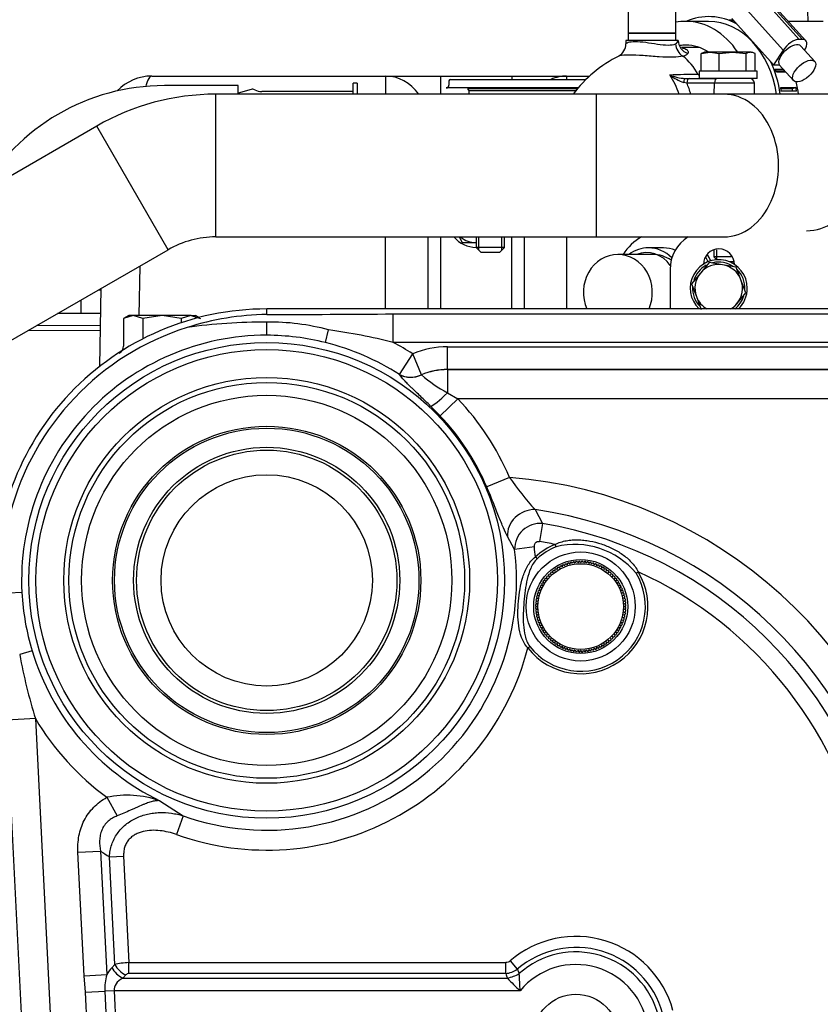
# Model space of a CAD drawing. Units: millimetres. Extents: x 0 to 289, y 0 to 202.
# Drawn here: x 197 to 223, y 154 to 185 of the extents above; entities that cross this region are included whole.
import ezdxf
from ezdxf.lldxf.tags import DXFTag

# ---------------------------------------------------------------- set-up
doc = ezdxf.new("R2010")
doc.units = ezdxf.units.MM
doc.layers.add('13810119', color=7, linetype='Continuous')
doc.layers.add('Predeterminado', color=7, linetype='Continuous')
tags = doc.linetypes.add('HIDDEN2', pattern=[4.7625, 3.175, -1.5875]).pattern_tags.tags
tags[6:7] = [DXFTag(74, 4), DXFTag(75, 0), DXFTag(340, '0'), DXFTag(46, 0.0), DXFTag(50, 0.0), DXFTag(44, 0.0), DXFTag(45, 0.0)]
tags[4:5] = [DXFTag(74, 4), DXFTag(75, 0), DXFTag(340, '0'), DXFTag(46, 0.0), DXFTag(50, 0.0), DXFTag(44, 0.0), DXFTag(45, 0.0)]

# ---------------------------------------------------------------- blocks, each defined once
blk = doc.blocks.new('SE1')
at = {"layer": '13810119', "color": 7, "linetype": 'HIDDEN2'}
for p, q in [((220.572, 186.33), (221.885, 184.873)), ((221.981, 184.873), (220.668, 186.33)), ((222.092, 184.831), (220.779, 186.289)), ((221.372, 184.53), (220.059, 185.988)), ((216.492, 185.89), (216.492, 185.065)), ((217.992, 185.065), (217.992, 185.89)), ((219.026, 185.44), (218.303, 185.44)), ((219.681, 185.484), (219.803, 185.484)), ((221.075, 184.073), (219.762, 185.53)), ((219.832, 185.452), (219.763, 185.452)), ((222.642, 185.44), (221.544, 185.44)), ((216.492, 185.065), (217.992, 185.065)), ((216.492, 185.065), (216.492, 184.84)), ((217.992, 185.065), (216.492, 185.065)), ((217.992, 184.84), (217.992, 185.065)), ((216.417, 184.84), (216.417, 184.729)), ((218.065, 184.84), (216.417, 184.84)), ((218.065, 184.84), (218.068, 184.84)), ((221.981, 184.873), (221.885, 184.873)), ((218.729, 184.615), (218.172, 184.615)), ((218.792, 184.423), (219.075, 184.465)), ((218.792, 183.865), (218.792, 184.423)), ((218.892, 184.465), (218.848, 184.449)), ((219.075, 184.465), (218.892, 184.465)), ((219.075, 184.465), (219.358, 184.423)), ((219.783, 184.465), (219.075, 184.465)), ((219.358, 184.423), (219.783, 184.465)), ((219.358, 183.865), (219.358, 184.423)), ((219.783, 184.465), (220.208, 184.423)), ((220.351, 184.465), (219.783, 184.465)), ((220.208, 183.865), (220.208, 184.423)), ((220.351, 184.465), (220.392, 184.465)), ((220.437, 184.449), (220.392, 184.465)), ((220.493, 183.865), (220.493, 184.423)), ((221.372, 184.53), (221.075, 184.073)), ((222.37, 184.174), (221.933, 184.66)), ((218.727, 183.865), (218.727, 183.64)), ((220.557, 183.865), (218.727, 183.865)), ((220.557, 183.64), (220.557, 183.865)), ((221.075, 184.073), (221.252, 184.073)), ((221.127, 183.938), (221.371, 183.938)), ((221.43, 183.874), (221.152, 183.874)), ((221.463, 183.837), (221.165, 183.837)), ((221.25, 184.073), (221.702, 183.572)), ((201.467, 183.715), (208.838, 183.715)), ((207.822, 183.144), (207.822, 183.49)), ((207.942, 183.49), (207.822, 183.49)), ((207.942, 183.49), (207.942, 183.144)), ((208.838, 183.715), (208.838, 183.144)), ((208.838, 183.715), (210.567, 183.715)), ((210.567, 183.715), (210.567, 183.144)), ((210.567, 183.715), (212.817, 183.715)), ((210.838, 183.565), (210.838, 183.43)), ((210.883, 183.61), (214.657, 183.61)), ((210.883, 183.61), (210.883, 183.61)), ((212.817, 183.715), (212.817, 183.61)), ((212.817, 183.715), (214.547, 183.715)), ((214.547, 183.715), (214.547, 183.61)), ((214.547, 183.715), (215.251, 183.715)), ((214.657, 183.61), (214.693, 183.61)), ((214.693, 183.61), (215.122, 183.61)), ((218.34, 183.494), (218.243, 183.515)), ((218.288, 183.64), (218.419, 183.64)), ((219.21, 183.494), (218.34, 183.494)), ((218.419, 183.64), (219.289, 183.64)), ((218.698, 183.766), (218.727, 183.766)), ((220.557, 183.64), (218.727, 183.64)), ((219.205, 183.144), (219.21, 183.494)), ((220.468, 183.494), (219.21, 183.494)), ((220.477, 183.144), (220.468, 183.494)), ((204.192, 183.415), (201.867, 183.415)), ((204.192, 183.144), (204.192, 183.415)), ((204.6, 183.297), (204.192, 183.178)), ((207.822, 183.228), (204.933, 183.228)), ((210.748, 183.34), (210.749, 183.34)), ((214.711, 183.34), (210.749, 183.34)), ((211.422, 183.31), (211.467, 183.265)), ((214.894, 183.31), (211.422, 183.31)), ((211.467, 183.265), (211.467, 183.144)), ((211.467, 183.265), (214.855, 183.265)), ((211.948, 183.34), (211.948, 183.31)), ((214.193, 183.31), (214.193, 183.34)), ((214.793, 183.34), (214.711, 183.34)), ((214.906, 183.34), (214.793, 183.34)), ((221.297, 183.352), (221.779, 183.352)), ((221.668, 183.316), (221.304, 183.316)), ((221.8, 183.242), (221.317, 183.242)), ((221.779, 183.352), (221.668, 183.316)), ((215.483, 183.144), (203.483, 183.144)), ((203.483, 178.644), (203.483, 183.144)), ((219.505, 183.144), (215.483, 183.144)), ((215.483, 183.144), (215.483, 178.644)), ((231.557, 183.144), (219.505, 183.144)), ((199.733, 182.139), (187.578, 175.121)), ((201.983, 178.242), (199.733, 182.139)), ((203.483, 178.644), (215.483, 178.644)), ((208.838, 176.375), (208.838, 178.644)), ((210.168, 178.644), (210.168, 176.375)), ((210.567, 178.644), (210.567, 176.375)), ((211.156, 178.644), (211.259, 178.465)), ((211.692, 178.644), (211.692, 178.315)), ((211.784, 178.223), (211.784, 178.644)), ((212.5, 178.223), (212.5, 178.644)), ((212.592, 178.315), (212.592, 178.644)), ((212.817, 176.375), (212.817, 178.644)), ((213.217, 176.375), (213.217, 178.644)), ((214.547, 178.644), (214.547, 176.375)), ((215.483, 178.644), (219.505, 178.644)), ((216.881, 178.628), (216.881, 178.644)), ((189.828, 171.224), (201.983, 178.242)), ((211.259, 178.465), (211.692, 178.465)), ((211.692, 178.315), (211.842, 178.165)), ((212.592, 178.315), (211.692, 178.315)), ((212.442, 178.165), (212.592, 178.315)), ((217.606, 178.299), (217.13, 178.299)), ((219.192, 178.238), (219.192, 178.015)), ((219.284, 177.923), (219.284, 178.238)), ((211.842, 178.165), (212.442, 178.165)), ((217.267, 178.09), (216.164, 178.09)), ((219.192, 178.015), (219.284, 177.924)), ((219.772, 178.015), (219.192, 178.015)), ((201.088, 177.725), (201.061, 176.17)), ((217.809, 177.621), (217.815, 176.375)), ((219.039, 177.836), (218.764, 177.501)), ((219.466, 177.766), (219.039, 177.836)), ((219.894, 177.695), (219.466, 177.766)), ((219.668, 177.865), (219.827, 177.865)), ((220.046, 177.29), (219.894, 177.695)), ((218.764, 177.501), (218.49, 177.166)), ((220.199, 176.885), (220.046, 177.29)), ((199.79, 176.976), (199.875, 176.976)), ((199.825, 176.976), (199.825, 176.996)), ((199.833, 174.568), (199.876, 177.025)), ((218.49, 177.166), (218.643, 176.761)), ((199.242, 176.226), (199.242, 176.66)), ((218.643, 176.761), (218.795, 176.356)), ((219.924, 176.55), (220.199, 176.885)), ((205.092, 176.199), (205.092, 176.375)), ((232.542, 176.375), (205.092, 176.375)), ((219.78, 176.374), (219.924, 176.55)), ((199.242, 176.226), (198.491, 176.226)), ((199.862, 176.226), (199.242, 176.226)), ((200.742, 176.17), (200.58, 176.077)), ((200.883, 176.17), (200.58, 176.077)), ((200.58, 176.077), (200.58, 175.198)), ((200.883, 176.17), (200.742, 176.17)), ((201.186, 176.077), (200.883, 176.17)), ((201.792, 176.17), (200.883, 176.17)), ((201.792, 176.17), (201.186, 176.077)), ((201.186, 176.077), (201.186, 175.431)), ((202.399, 176.077), (201.792, 176.17)), ((202.702, 176.17), (201.792, 176.17)), ((202.702, 176.17), (202.399, 176.077)), ((202.399, 176.077), (202.399, 175.94)), ((202.714, 176.17), (202.702, 176.17)), ((202.714, 176.17), (202.842, 176.17)), ((202.714, 176.17), (203.005, 176.077)), ((202.957, 176.104), (202.842, 176.17)), ((209.083, 175.318), (209.083, 176.217)), ((209.083, 176.217), (232.542, 176.217)), ((199.855, 175.843), (197.839, 175.849)), ((205.092, 175.544), (205.092, 175.96)), ((206.944, 175.313), (207.043, 175.712)), ((197.581, 175.7), (199.852, 175.693)), ((232.542, 175.318), (209.083, 175.318)), ((210.792, 174.465), (210.792, 175.178)), ((210.792, 175.178), (232.542, 175.178)), ((209.274, 174.308), (209.694, 174.959)), ((209.968, 174.3), (209.694, 174.959)), ((209.277, 174.304), (209.274, 174.308)), ((209.968, 174.3), (209.971, 174.296)), ((232.542, 174.465), (210.792, 174.465)), ((210.792, 174.46), (210.792, 174.465)), ((210.792, 174.46), (210.792, 173.729)), ((210.792, 174.46), (232.542, 174.46)), ((211.118, 173.542), (210.556, 173.008)), ((210.792, 173.729), (211.118, 173.542)), ((232.542, 173.542), (211.118, 173.542)), ((210.556, 173.008), (210.261, 173.309)), ((212.745, 171.063), (212.031, 170.76)), ((213.554, 170.048), (213.788, 169.612)), ((213.788, 169.612), (213.691, 169.042)), ((212.908, 168.792), (212.687, 169.203)), ((214.214, 168.875), (214.184, 168.948)), ((213.531, 168.87), (212.908, 168.792)), ((213.565, 168.555), (213.618, 168.496)), ((214.405, 168.239), (214.362, 168.269)), ((214.409, 168.291), (214.405, 168.239)), ((214.484, 168.274), (214.444, 168.306)), ((214.492, 168.325), (214.484, 168.274)), ((214.566, 168.303), (214.528, 168.338)), ((214.577, 168.353), (214.566, 168.303)), ((214.649, 168.327), (214.613, 168.364)), ((214.663, 168.377), (214.649, 168.327)), ((214.734, 168.346), (214.7, 168.385)), ((214.751, 168.395), (214.734, 168.346)), ((214.82, 168.36), (214.788, 168.401)), ((214.84, 168.407), (214.82, 168.36)), ((214.906, 168.368), (214.877, 168.411)), ((214.929, 168.414), (214.906, 168.368)), ((214.992, 168.37), (214.967, 168.415)), ((215.018, 168.415), (214.992, 168.37)), ((215.079, 168.368), (215.056, 168.414)), ((215.108, 168.411), (215.079, 168.368)), ((215.165, 168.36), (215.145, 168.407)), ((215.197, 168.401), (215.165, 168.36)), ((215.251, 168.346), (215.234, 168.395)), ((215.285, 168.385), (215.251, 168.346)), ((215.336, 168.327), (215.322, 168.377)), ((215.372, 168.364), (215.336, 168.327)), ((215.419, 168.303), (215.408, 168.353)), ((215.457, 168.338), (215.419, 168.303)), ((215.5, 168.274), (215.493, 168.325)), ((215.541, 168.306), (215.5, 168.274)), ((215.58, 168.239), (215.576, 168.291)), ((215.622, 168.269), (215.58, 168.239)), ((213.986, 167.935), (213.936, 167.947)), ((213.972, 167.985), (213.986, 167.935)), ((214.048, 167.996), (213.998, 168.011)), ((214.036, 168.047), (214.048, 167.996)), ((214.113, 168.054), (214.064, 168.072)), ((214.104, 168.105), (214.113, 168.054)), ((214.181, 168.107), (214.134, 168.128)), ((214.176, 168.158), (214.181, 168.107)), ((214.253, 168.156), (214.207, 168.18)), ((214.251, 168.207), (214.253, 168.156)), ((214.328, 168.2), (214.283, 168.227)), ((214.329, 168.251), (214.328, 168.2)), ((215.657, 168.2), (215.656, 168.251)), ((215.701, 168.227), (215.657, 168.2)), ((215.732, 168.156), (215.734, 168.207)), ((215.778, 168.18), (215.732, 168.156)), ((215.804, 168.107), (215.809, 168.158)), ((215.851, 168.128), (215.804, 168.107)), ((215.872, 168.054), (215.881, 168.105)), ((215.921, 168.072), (215.872, 168.054)), ((215.937, 167.996), (215.949, 168.047)), ((215.987, 168.011), (215.937, 167.996)), ((215.998, 167.935), (216.013, 167.985)), ((216.049, 167.947), (215.998, 167.935)), ((216.736, 168.046), (216.804, 168.087)), ((213.783, 167.655), (213.731, 167.654)), ((213.756, 167.699), (213.783, 167.655)), ((213.827, 167.73), (213.776, 167.732)), ((213.803, 167.776), (213.827, 167.73)), ((213.876, 167.802), (213.825, 167.807)), ((213.855, 167.849), (213.876, 167.802)), ((213.929, 167.87), (213.878, 167.879)), ((213.911, 167.919), (213.929, 167.87)), ((216.056, 167.87), (216.074, 167.919)), ((216.107, 167.879), (216.056, 167.87)), ((216.109, 167.802), (216.13, 167.849)), ((216.16, 167.807), (216.109, 167.802)), ((216.158, 167.73), (216.182, 167.776)), ((216.209, 167.732), (216.158, 167.73)), ((216.202, 167.655), (216.229, 167.699)), ((216.253, 167.654), (216.202, 167.655)), ((197.373, 167.43), (196.958, 167.409)), ((213.656, 167.334), (213.606, 167.32)), ((213.619, 167.37), (213.656, 167.334)), ((213.68, 167.417), (213.629, 167.406)), ((213.645, 167.455), (213.68, 167.417)), ((213.709, 167.498), (213.658, 167.491)), ((213.677, 167.539), (213.709, 167.498)), ((213.744, 167.578), (213.692, 167.574)), ((213.714, 167.62), (213.744, 167.578)), ((216.241, 167.578), (216.271, 167.62)), ((216.293, 167.574), (216.241, 167.578)), ((216.276, 167.498), (216.308, 167.539)), ((216.327, 167.491), (216.276, 167.498)), ((216.305, 167.417), (216.34, 167.455)), ((216.355, 167.406), (216.305, 167.417)), ((216.329, 167.334), (216.366, 167.37)), ((216.379, 167.32), (216.329, 167.334)), ((213.568, 167.016), (213.612, 166.99)), ((213.615, 167.077), (213.569, 167.054)), ((213.572, 167.106), (213.615, 167.077)), ((213.623, 167.163), (213.576, 167.143)), ((213.582, 167.195), (213.623, 167.163)), ((213.637, 167.249), (213.588, 167.232)), ((213.598, 167.283), (213.637, 167.249)), ((216.348, 167.249), (216.387, 167.283)), ((216.397, 167.232), (216.348, 167.249)), ((216.362, 167.163), (216.403, 167.195)), ((216.409, 167.143), (216.362, 167.163)), ((216.37, 167.077), (216.413, 167.106)), ((216.416, 167.054), (216.37, 167.077)), ((216.372, 166.99), (216.417, 167.016)), ((213.612, 166.99), (213.568, 166.965)), ((213.569, 166.927), (213.615, 166.904)), ((213.615, 166.904), (213.572, 166.875)), ((213.576, 166.838), (213.623, 166.818)), ((213.623, 166.818), (213.582, 166.786)), ((213.588, 166.749), (213.637, 166.732)), ((213.637, 166.732), (213.598, 166.698)), ((216.348, 166.732), (216.397, 166.749)), ((216.387, 166.698), (216.348, 166.732)), ((216.362, 166.818), (216.409, 166.838)), ((216.403, 166.786), (216.362, 166.818)), ((216.37, 166.904), (216.416, 166.927)), ((216.413, 166.875), (216.37, 166.904)), ((216.417, 166.965), (216.372, 166.99)), ((213.606, 166.661), (213.656, 166.647)), ((213.656, 166.647), (213.619, 166.611)), ((213.629, 166.575), (213.68, 166.564)), ((213.68, 166.564), (213.645, 166.526)), ((213.658, 166.49), (213.709, 166.482)), ((213.709, 166.482), (213.677, 166.442)), ((213.692, 166.407), (213.744, 166.403)), ((213.744, 166.403), (213.714, 166.36)), ((216.241, 166.403), (216.293, 166.407)), ((216.271, 166.36), (216.241, 166.403)), ((216.276, 166.482), (216.327, 166.49)), ((216.308, 166.442), (216.276, 166.482)), ((216.305, 166.564), (216.355, 166.575)), ((216.34, 166.526), (216.305, 166.564)), ((216.329, 166.647), (216.379, 166.661)), ((216.366, 166.611), (216.329, 166.647)), ((213.731, 166.327), (213.783, 166.326)), ((213.783, 166.326), (213.756, 166.281)), ((213.776, 166.249), (213.827, 166.251)), ((213.827, 166.251), (213.803, 166.205)), ((213.825, 166.174), (213.876, 166.179)), ((213.876, 166.179), (213.855, 166.132)), ((213.878, 166.102), (213.929, 166.111)), ((213.929, 166.111), (213.911, 166.062)), ((216.074, 166.062), (216.056, 166.111)), ((216.056, 166.111), (216.107, 166.102)), ((216.13, 166.132), (216.109, 166.179)), ((216.109, 166.179), (216.16, 166.174)), ((216.182, 166.205), (216.158, 166.251)), ((216.158, 166.251), (216.209, 166.249)), ((216.202, 166.326), (216.253, 166.327)), ((216.229, 166.281), (216.202, 166.326)), ((213.936, 166.034), (213.986, 166.046)), ((213.986, 166.046), (213.972, 165.996)), ((213.998, 165.97), (214.048, 165.984)), ((214.048, 165.984), (214.036, 165.934)), ((214.064, 165.909), (214.113, 165.927)), ((214.113, 165.927), (214.104, 165.876)), ((214.134, 165.853), (214.181, 165.874)), ((214.181, 165.874), (214.176, 165.823)), ((214.207, 165.801), (214.253, 165.825)), ((214.253, 165.825), (214.251, 165.774)), ((214.283, 165.754), (214.328, 165.781)), ((214.328, 165.781), (214.329, 165.729)), ((215.656, 165.729), (215.657, 165.781)), ((215.657, 165.781), (215.701, 165.754)), ((215.734, 165.774), (215.732, 165.825)), ((215.732, 165.825), (215.778, 165.801)), ((215.809, 165.823), (215.804, 165.874)), ((215.804, 165.874), (215.851, 165.853)), ((215.881, 165.876), (215.872, 165.927)), ((215.872, 165.927), (215.921, 165.909)), ((215.949, 165.934), (215.937, 165.984)), ((215.937, 165.984), (215.987, 165.97)), ((216.013, 165.996), (215.998, 166.046)), ((215.998, 166.046), (216.049, 166.034)), ((197.697, 165.592), (197.303, 165.474)), ((213.325, 165.684), (213.388, 165.733)), ((214.362, 165.712), (214.405, 165.742)), ((214.405, 165.742), (214.409, 165.69)), ((214.444, 165.675), (214.484, 165.707)), ((214.484, 165.707), (214.492, 165.656)), ((214.528, 165.643), (214.566, 165.678)), ((214.566, 165.678), (214.577, 165.627)), ((214.613, 165.617), (214.649, 165.654)), ((214.649, 165.654), (214.663, 165.604)), ((214.7, 165.596), (214.734, 165.635)), ((214.734, 165.635), (214.751, 165.586)), ((214.788, 165.58), (214.82, 165.621)), ((214.82, 165.621), (214.84, 165.574)), ((214.877, 165.57), (214.906, 165.613)), ((214.906, 165.613), (214.929, 165.567)), ((214.967, 165.566), (214.992, 165.61)), ((214.992, 165.61), (215.018, 165.566)), ((215.056, 165.567), (215.079, 165.613)), ((215.079, 165.613), (215.108, 165.57)), ((215.145, 165.574), (215.165, 165.621)), ((215.165, 165.621), (215.197, 165.58)), ((215.234, 165.586), (215.251, 165.635)), ((215.251, 165.635), (215.285, 165.596)), ((215.322, 165.604), (215.336, 165.654)), ((215.336, 165.654), (215.372, 165.617)), ((215.408, 165.627), (215.419, 165.678)), ((215.419, 165.678), (215.457, 165.643)), ((215.493, 165.656), (215.5, 165.707)), ((215.5, 165.707), (215.541, 165.675)), ((215.576, 165.69), (215.58, 165.742)), ((215.58, 165.742), (215.622, 165.712)), ((197.798, 163.456), (196.9, 163.411)), ((198.203, 137.322), (196.9, 163.411)), ((197.798, 163.456), (199.101, 137.366)), ((200.049, 160.976), (200.38, 160.391)), ((201.723, 160.867), (202.456, 160.393)), ((202.456, 160.393), (202.246, 159.802)), ((199.14, 159.244), (199.855, 159.279)), ((199.855, 159.279), (200.049, 155.385)), ((199.334, 155.349), (199.14, 159.244)), ((200.131, 159.102), (200.581, 159.124)), ((200.301, 155.703), (200.131, 159.102)), ((200.581, 159.124), (200.749, 155.764)), ((200.207, 155.604), (200.301, 155.703)), ((200.749, 155.419), (200.749, 155.764)), ((200.749, 155.764), (212.628, 155.764)), ((212.628, 155.419), (212.628, 155.764)), ((212.766, 155.816), (212.992, 155.555)), ((199.334, 155.349), (200.049, 155.385)), ((199.381, 154.834), (199.334, 155.349)), ((200.645, 155.375), (200.551, 155.277)), ((200.551, 155.277), (212.681, 155.277)), ((212.628, 155.419), (200.749, 155.419)), ((199.381, 154.834), (199.988, 154.864)), ((199.528, 151.907), (199.381, 154.834)), ((200.28, 154.879), (199.988, 154.864)), ((199.988, 154.864), (200.134, 151.937)), ((200.28, 154.879), (200.426, 151.952)), ((213.083, 154.879), (200.28, 154.879))]:
    blk.add_line(p, q, dxfattribs=at)
for centre, radius in [((205.092, 167.815), 7.499), ((205.092, 167.815), 7.277), ((205.092, 167.815), 6.398), ((205.092, 167.815), 6.241), ((205.092, 167.815), 5.837), ((205.092, 167.815), 4.859), ((205.092, 167.815), 4.799), ((205.092, 167.815), 4.196), ((205.092, 167.815), 4.106), ((205.092, 167.815), 3.33), ((214.992, 166.99), 1.72), ((214.992, 166.99), 1.482), ((214.992, 166.99), 1.35), ((214.842, 153.415), 1.35)]:
    blk.add_circle(centre, radius, dxfattribs=at)
for centre, radius, start, end in [((216.004, 184.714), 0.409, 297.2883, 2.0299), ((217.923, 184.865), 0.144, 293.7232, 350.2928), ((218.173, 184.601), 0.261, 278.6386, 319.3442), ((218.944, 184.17), 0.296, 108.6832, 121.0426), ((220.361, 184.17), 0.296, 91.9856, 121.0426), ((220.341, 184.173), 0.293, 58.8027, 88.1691), ((217.999, 180.706), 4.062, 116.3407, 143.107), ((201.467, 182.215), 1.5, 90, 136.4105), ((210.883, 183.565), 0.045, 90, 180), ((218.805, 153.82), 29.946, 90.2052, 91.926), ((218.659, 184.842), 1.39, 231.7723, 252.5996), ((218.389, 185.245), 1.608, 248.462, 266.3987), ((215.942, 182.466), 2.257, 17.5254, 34.6669), ((215.654, 182.34), 2.923, 15.9861, 23.2659), ((220.318, 183.49), 0.15, 1.5, 90), ((201.867, 176.744), 6.671, 89.9971, 150.5153), ((204.642, 183.153), 0.15, 61.045, 106.2602), ((204.933, 183.678), 0.45, 241.045, 270), ((210.748, 183.43), 0.09, 270, 0), ((203.483, 175.644), 7.5, 90, 120), ((222.108, 180.341), 1.5, 270.2718, 305.2718), ((203.483, 175.644), 3, 90, 120), ((211.692, 179.215), 0.9, 219.431, 270), ((211.692, 179.215), 0.75, 229.6566, 270), ((219.009, 177.627), 1.2, 121.8368, 180.2718), ((219.348, 177.776), 0.488, 359.7323, 179.7323), ((219.344, 177.026), 0.9, 0, 226.3305), ((219.344, 177.026), 0.825, 118.7156, 162.764), ((219.344, 177.026), 0.75, 80.6477, 140.6477), ((219.344, 177.026), 0.825, 54.7776, 103.5944), ((219.344, 177.026), 0.75, 20.6477, 80.6477), ((219.344, 177.026), 0.825, 357.2368, 46.4363), ((219.344, 177.026), 0.75, 140.6477, 200.6477), ((219.344, 177.026), 0.75, 320.6477, 20.6477), ((219.344, 177.026), 0.825, 176.2677, 224.5757), ((219.344, 177.026), 0.9, 313.6695, 0), ((219.344, 177.026), 0.75, 200.6477, 240.2272), ((219.344, 177.026), 0.825, 307.8993, 343.343), ((205.092, 167.815), 8.559, 90, 182.8588), ((219.344, 177.026), 0.75, 299.7728, 320.6477), ((205.239, 167.449), 8.752, 90.9565, 107.6763), ((205.246, 591.313), 415.113, 269.97881, 270.52961), ((205.092, 167.815), 8.358, 107.485, 165.3738), ((205.068, 157.954), 18.006, 89.9222, 97.9385), ((205.164, 168.722), 7.239, 74.9559, 90.567), ((204.667, 157.925), 17.945, 75.7533, 82.3909), ((205.092, 167.815), 7.729, 90, 182.8588), ((205.067, 167.826), 7.718, 75.9213, 89.8096), ((200.323, 175.212), 0.258, 297.7122, 356.9918), ((205.092, 167.815), 7.722, 57.2118, 76.1254), ((205.092, 167.815), 8.498, 57.2118, 61.9921), ((210.792, 172.315), 2.863, 90, 112.5531), ((210.792, 172.315), 2.149, 90, 112.5531), ((210.792, 172.315), 2.144, 90, 112.5299), ((212.892, 177.647), 4.445, 228.9218, 241.8187), ((205.092, 167.815), 8.313, 22.9957, 43.5426), ((205.092, 167.815), 7.537, 22.9957, 43.5426), ((220.84, 176.688), 9.858, 214.7941, 222.3405), ((211.59, 156.633), 14.476, 10.1487, 85.4245), ((211.59, 156.633), 13.558, 10.1487, 81.6724), ((213.723, 168.799), 0.815, 85.4639, 180.4524), ((211.59, 156.633), 13.163, 10.1487, 80.388), ((214.992, 166.99), 2.118, 112.437, 132.3849), ((211.59, 156.633), 12.585, 78.1047, 80.388), ((214.81, 166.434), 2.513, 39.9246, 103.7022), ((205.092, 167.815), 7.877, 250.4461, 7.1252), ((205.092, 167.815), 8.504, 4.989, 7.1252), ((214.992, 166.99), 2.039, 112.437, 132.3849), ((214.992, 166.99), 1.425, 116.2392, 117.7608), ((214.992, 166.99), 1.425, 112.6392, 114.1608), ((214.992, 166.99), 1.425, 109.0392, 110.5608), ((214.992, 166.99), 1.425, 105.4392, 106.9608), ((214.992, 166.99), 1.425, 101.8392, 103.3608), ((214.992, 166.99), 1.425, 98.2392, 99.7608), ((214.992, 166.99), 1.425, 94.6392, 96.1608), ((214.992, 166.99), 1.425, 91.0392, 92.5608), ((214.992, 166.99), 1.425, 87.4392, 88.9608), ((214.992, 166.99), 1.425, 83.8392, 85.3608), ((214.992, 166.99), 1.425, 80.2392, 81.7608), ((214.992, 166.99), 1.425, 76.6392, 78.1608), ((214.992, 166.99), 1.425, 73.0392, 74.5608), ((214.992, 166.99), 1.425, 69.4392, 70.9608), ((214.992, 166.99), 1.425, 65.8392, 67.3608), ((214.992, 166.99), 1.425, 62.2392, 63.7608), ((214.992, 166.99), 2.118, 218.0878, 31.1899), ((214.992, 166.99), 2.039, 218.0878, 31.1899), ((214.992, 166.99), 1.425, 137.8392, 139.3608), ((214.992, 166.99), 1.425, 134.2392, 135.7608), ((214.992, 166.99), 1.425, 130.6392, 132.1608), ((214.992, 166.99), 1.425, 127.0392, 128.5608), ((214.992, 166.99), 1.425, 123.4392, 124.9608), ((214.992, 166.99), 1.425, 119.8392, 121.3608), ((214.992, 166.99), 1.425, 58.6392, 60.1608), ((214.992, 166.99), 1.425, 55.0392, 56.5608), ((214.992, 166.99), 1.425, 51.4392, 52.9608), ((214.992, 166.99), 1.425, 47.8392, 49.3608), ((214.992, 166.99), 1.425, 44.2392, 45.7608), ((214.992, 166.99), 1.425, 40.6392, 42.1608), ((211.59, 156.633), 12.585, 10.1487, 65.5221), ((214.992, 166.99), 1.425, 152.2392, 153.7608), ((214.992, 166.99), 1.425, 148.6392, 150.1608), ((214.992, 166.99), 1.425, 145.0392, 146.5608), ((214.992, 166.99), 1.425, 141.4392, 142.9608), ((214.992, 166.99), 1.425, 37.0392, 38.5608), ((214.992, 166.99), 1.425, 33.4392, 34.9608), ((214.992, 166.99), 1.425, 29.8392, 31.3608), ((214.992, 166.99), 1.425, 26.2392, 27.7608), ((205.046, 167.834), 7.683, 183.0178, 196.969), ((214.992, 166.99), 1.425, 163.0392, 164.5608), ((214.992, 166.99), 1.425, 159.4392, 160.9608), ((214.992, 166.99), 1.425, 155.8392, 157.3608), ((214.992, 166.99), 1.425, 22.6392, 24.1608), ((214.992, 166.99), 1.425, 19.0392, 20.5608), ((214.992, 166.99), 1.425, 15.4392, 16.9608), ((214.992, 166.99), 1.425, 177.4392, 178.9608), ((214.992, 166.99), 1.425, 173.8392, 175.3608), ((214.992, 166.99), 1.425, 170.2392, 171.7608), ((214.992, 166.99), 1.425, 166.6392, 168.1608), ((214.992, 166.99), 1.425, 11.8392, 13.3608), ((214.992, 166.99), 1.425, 8.2392, 9.7608), ((214.992, 166.99), 1.425, 4.6392, 6.1608), ((214.992, 166.99), 1.425, 1.0392, 2.5608), ((214.992, 166.99), 1.425, 181.0392, 182.5608), ((214.992, 166.99), 1.425, 184.6392, 186.1608), ((214.992, 166.99), 1.425, 188.2392, 189.7608), ((214.992, 166.99), 1.425, 350.2392, 351.7608), ((214.992, 166.99), 1.425, 353.8392, 355.3608), ((214.992, 166.99), 1.425, 357.4392, 358.9608), ((214.992, 166.99), 1.425, 191.8392, 193.3608), ((214.992, 166.99), 1.425, 195.4392, 196.9608), ((214.992, 166.99), 1.425, 199.0392, 200.5608), ((214.992, 166.99), 1.425, 202.6392, 204.1608), ((214.992, 166.99), 1.425, 335.8392, 337.3608), ((214.992, 166.99), 1.425, 339.4392, 340.9608), ((214.992, 166.99), 1.425, 343.0392, 344.5608), ((214.992, 166.99), 1.425, 346.6392, 348.1608), ((214.992, 166.99), 1.425, 206.2392, 207.7608), ((214.992, 166.99), 1.425, 209.8392, 211.3608), ((214.992, 166.99), 1.425, 213.4392, 214.9608), ((214.992, 166.99), 1.425, 217.0392, 218.5608), ((214.992, 166.99), 1.425, 321.4392, 322.9608), ((214.992, 166.99), 1.425, 325.0392, 326.5608), ((214.992, 166.99), 1.425, 328.6392, 330.1608), ((214.992, 166.99), 1.425, 332.2392, 333.7608), ((214.992, 166.99), 1.425, 220.6392, 222.1608), ((214.992, 166.99), 1.425, 224.2392, 225.7608), ((214.992, 166.99), 1.425, 227.8392, 229.3608), ((214.992, 166.99), 1.425, 231.4392, 232.9608), ((214.992, 166.99), 1.425, 235.0392, 236.5608), ((214.992, 166.99), 1.425, 238.6392, 240.1608), ((214.992, 166.99), 1.425, 299.8392, 301.3608), ((214.992, 166.99), 1.425, 303.4392, 304.9608), ((214.992, 166.99), 1.425, 307.0392, 308.5608), ((214.992, 166.99), 1.425, 310.6392, 312.1608), ((214.992, 166.99), 1.425, 314.2392, 315.7608), ((214.992, 166.99), 1.425, 317.8392, 319.3608), ((214.949, 168.734), 17.945, 190.4679, 197.1057), ((205.092, 167.815), 7.722, 196.7334, 244.1299), ((205.092, 167.815), 8.504, 250.4461, 345.4837), ((214.992, 166.99), 1.425, 242.2392, 243.7608), ((214.992, 166.99), 1.425, 245.8392, 247.3608), ((214.992, 166.99), 1.425, 249.4392, 250.9608), ((214.992, 166.99), 1.425, 253.0392, 254.5608), ((214.992, 166.99), 1.425, 256.6392, 258.1608), ((214.992, 166.99), 1.425, 260.2392, 261.7608), ((214.992, 166.99), 1.425, 263.8392, 265.3608), ((214.992, 166.99), 1.425, 267.4392, 268.9608), ((214.992, 166.99), 1.425, 271.0392, 272.5608), ((214.992, 166.99), 1.425, 274.6392, 276.1608), ((214.992, 166.99), 1.425, 278.2392, 279.7608), ((214.992, 166.99), 1.425, 281.8392, 283.3608), ((214.992, 166.99), 1.425, 285.4392, 286.9608), ((214.992, 166.99), 1.425, 289.0392, 290.5608), ((214.992, 166.99), 1.425, 292.6392, 294.1608), ((214.992, 166.99), 1.425, 296.2392, 297.7608), ((205.092, 167.815), 8.498, 210.8667, 233.5982), ((200.686, 157.842), 3.198, 71.0805, 101.4846), ((214.842, 153.415), 3.174, 15.4093, 130.8587), ((214.842, 153.415), 2.829, 15.4093, 130.8587), ((214.842, 153.415), 2.686, 14.5341, 131.7875), ((212.538, 156.218), 0.804, 276.4325, 304.4262), ((224.61, 160.622), 12.675, 203.5644, 204.2394), ((214.842, 153.415), 2.289, 6.5799, 140.2441), ((201.649, 154.932), 1.663, 164.2218, 182.3419), ((230.106, 161.928), 18.651, 200.4252, 200.8929), ((216.76, 158.994), 5.519, 222.3505, 228.2225), ((201.891, 154.513), 11.198, 1.873, 4.6377)]:
    blk.add_arc(centre, radius, start, end, dxfattribs=at)
for centre, major_axis, ratio, start_param, end_param in [((222.16, 185.868), (0, -0.45), 0.034899, 3.141593, 5.965625), ((219.026, 182.59), (0, -3), 0.766044, 2.741705, 3.459153), ((218.303, 182.59), (0, 2.85), 0.766044, 0, 0.142723), ((218.303, 182.59), (0, -2.85), 0.766044, 2.288816, 3.141593), ((219.026, 182.59), (0, 2.85), 0.766044, 4.907794, 6.283185), ((219.074, 182.59), (0, 3), 0.766044, -0.304561, -0.267028), ((218.384, 184.733), (-0.132, 0.43), 0.887571, 1.305555, 2.368102), ((218.514, 184.84), (-0.436, 0.112), 0.96322, 0.260465, 1.48764), ((221.598, 184.359), (-0.334, -0.301), 0.48969, 3.141593, 6.195382), ((221.662, 184.53), (0.334, 0.301), 0.48969, 0.497883, 2.068679), ((221.758, 184.53), (-0.334, -0.301), 0.48969, 2.068679, 3.639475), ((218.303, 182.59), (0, 2.1), 0.766044, 0, 0.110488), ((218.303, 182.59), (0, -2.1), 0.766044, 2.674447, 3.141593), ((217.435, 182.59), (0, 2.025), 0.766044, 5.33191, 5.758781), ((219.026, 182.59), (0, 3), 0.766044, 4.897907, 5.273725), ((219.074, 182.59), (0, 3), 0.766044, -1.142319, -1.104786), ((201.467, 182.215), (0, 1.5), 0.2, 0, 0.655968), ((208.838, 182.215), (0, 1.5), 0.88712, 5.379745, 6.283185), ((214.547, 182.215), (0, 1.5), 0.88712, 0, 0.377608), ((218.288, 183.49), (0, 0.15), 0.301806, 0, 1.40637), ((218.419, 183.49), (0, 0.15), 0.524096, 0, 1.544616), ((218.885, 183.94), (0, 0.3), 0.766044, 2.190317, 2.385048), ((219.289, 183.49), (0, 0.15), 0.524096, 0, 1.544616), ((219.605, 182.59), (0, 3), 0.766044, 4.897907, 5.03142), ((219.074, 182.59), (0, 3), 0.766044, -1.351759, -1.314225), ((219.556, 182.59), (0, 2.85), 0.766044, -1.340027, -1.313237), ((219.556, 182.59), (0, 3), 0.766044, -1.351759, -1.314225), ((219.505, 180.894), (0, -2.25), 0.766044, 0, 3.141593), ((217.606, 177.099), (0, 1.725), 0.906307, 0.461446, 0.95866), ((217.606, 177.099), (0, 1.725), 0.906307, -0.488455, -0.461446), ((217.13, 177.099), (0, -1.2), 0.906307, 3.141593, 3.740393), ((217.067, 177.099), (0, -1.05), 0.906307, 2.236789, 3.477795), ((217.13, 177.099), (0, 1.2), 0.906307, 5.542948, 6.283185), ((217.606, 177.099), (0, 1.2), 0.906307, 5.94141, 6.283185), ((216.164, 176.89), (0, -1.2), 0.906308, 3.141593, 5.156712), ((216.164, 176.89), (0, 1.2), 0.906308, 4.268066, 6.283185), ((217.267, 176.89), (0, 1.2), 0.906308, 5.725811, 6.283185), ((217.606, 177.099), (0, 1.725), 0.906307, 5.169546, 5.276478), ((217.701, 177.099), (0, 1.725), 0.906307, 5.188037, 5.32675), ((209.694, 174.959), (-0.64, -0.458), 0.901995, 0.413918, 1.364804), ((209.697, 174.955), (-0.641, -0.458), 0.902002, 0.413933, 1.36496), ((210.792, 173.874), (-0.553, -0.561), 0.13047, 0.176053, 1.439184), ((213.45, 169.342), (0.695, 0.371), 0.865278, 1.002945, 2.78786), ((205.751, 167.848), (-10.493, -0.524), 0.984332, 0.925822, 0.957226), ((200.987, 154.862), (0.78, -0.742), 0.951308, 3.141593, 3.405938), ((200.551, 155.622), (0.353, -0.336), 0.586716, 4.203312, 5.221466), ((200.756, 155.614), (-0.637, -0.024), 0.235553, 4.715319, 5.500718), ((200.645, 155.72), (0.353, -0.336), 0.586716, 4.203312, 5.221466), ((201.332, 154.879), (1.052, -0.039), 0.533192, 2.425865, 3.211263), ((200.756, 155.269), (0.111, -0.106), 0.951308, 2.356194, 3.141593), ((212.681, 155.834), (-0.736, -0.281), 0.682674, 1.315864, 1.825728)]:
    blk.add_ellipse(centre, major_axis=major_axis, ratio=ratio, start_param=start_param, end_param=end_param, dxfattribs=at)
blk.add_ellipse((222.036, 183.873), major_axis=(0.334, 0.301), ratio=0.48969, dxfattribs=at)
for points, knots in [([(216.417, 184.729), (216.418, 184.746), (216.442, 184.765), (216.54, 184.795), (216.617, 184.804), (216.807, 184.804), (216.922, 184.795), (217.163, 184.764), (217.29, 184.743), (217.532, 184.707), (217.649, 184.693), (217.846, 184.693), (217.926, 184.707), (217.981, 184.733)], [0, 0, 0, 0, 0.156088, 0.156088, 0.32487, 0.32487, 0.493653, 0.493653, 0.662435, 0.662435, 0.831218, 0.831218, 1, 1, 1, 1]), ([(218.201, 184.601), (218.204, 184.6), (218.206, 184.6), (218.233, 184.594), (218.256, 184.587), (218.296, 184.572), (218.313, 184.564), (218.342, 184.546), (218.354, 184.536), (218.372, 184.516), (218.378, 184.505), (218.388, 184.473), (218.384, 184.451), (218.371, 184.431)], [0, 0, 0, 0, 0.016758, 0.016758, 0.180631, 0.180631, 0.344505, 0.344505, 0.508379, 0.508379, 0.672253, 0.672253, 1, 1, 1, 1]), ([(218.212, 184.343), (218.134, 184.323), (218.027, 184.31), (217.771, 184.305), (217.621, 184.311), (217.301, 184.333), (217.13, 184.348), (216.8, 184.371), (216.644, 184.378), (216.389, 184.378), (216.29, 184.371), (216.209, 184.355), (216.192, 184.35), (216.182, 184.345)], [0, 0, 0, 0, 0.185887, 0.185887, 0.371774, 0.371774, 0.557661, 0.557661, 0.743548, 0.743548, 0.929435, 0.929435, 1, 1, 1, 1]), ([(210.261, 173.309), (210.155, 173.414), (210.05, 173.515), (209.898, 173.66), (209.848, 173.708), (209.776, 173.777), (209.752, 173.8), (209.705, 173.845), (209.682, 173.867), (209.616, 173.931), (209.574, 173.972), (209.516, 174.03), (209.497, 174.049), (209.461, 174.087), (209.443, 174.105), (209.362, 174.192), (209.311, 174.252), (209.277, 174.304)], [0, 0, 0, 0, 0.25, 0.25, 0.375, 0.375, 0.4375, 0.4375, 0.5, 0.5, 0.625, 0.625, 0.6875, 0.6875, 0.75, 0.75, 1, 1, 1, 1]), ([(212.687, 169.203), (212.646, 169.274), (212.604, 169.364), (212.533, 169.526), (212.508, 169.585), (212.457, 169.709), (212.431, 169.774), (212.377, 169.91), (212.348, 169.982), (212.289, 170.131), (212.259, 170.207), (212.197, 170.361), (212.165, 170.439), (212.099, 170.598), (212.065, 170.679), (212.031, 170.76)], [0, 0, 0, 0, 0.25, 0.25, 0.375, 0.375, 0.5, 0.5, 0.625, 0.625, 0.75, 0.75, 0.875, 0.875, 1, 1, 1, 1]), ([(213.531, 168.87), (213.528, 168.893), (213.53, 168.916), (213.538, 168.949), (213.543, 168.96), (213.553, 168.98), (213.56, 168.99), (213.582, 169.016), (213.602, 169.029), (213.645, 169.044), (213.669, 169.046), (213.691, 169.042)], [0, 0, 0, 0, 0.25, 0.25, 0.375, 0.375, 0.5, 0.5, 0.75, 0.75, 1, 1, 1, 1]), ([(214.184, 168.948), (214.24, 168.978), (214.298, 169.001), (214.417, 169.04), (214.477, 169.055), (214.6, 169.077), (214.662, 169.084), (214.785, 169.093), (214.847, 169.095), (214.97, 169.092), (215.032, 169.088), (215.155, 169.075), (215.218, 169.066), (215.402, 169.033), (215.523, 169.002), (215.758, 168.924), (215.874, 168.877), (216.099, 168.767), (216.206, 168.705), (216.357, 168.598), (216.406, 168.561), (216.5, 168.481), (216.545, 168.438), (216.631, 168.347), (216.671, 168.299), (216.744, 168.198), (216.777, 168.145), (216.804, 168.087)], [0, 0, 0, 0, 0.0625, 0.0625, 0.125, 0.125, 0.1875, 0.1875, 0.25, 0.25, 0.3125, 0.3125, 0.375, 0.375, 0.5, 0.5, 0.625, 0.625, 0.75, 0.75, 0.8125, 0.8125, 0.875, 0.875, 0.9375, 0.9375, 1, 1, 1, 1]), ([(213.325, 165.684), (213.233, 165.782), (213.171, 165.898), (213.082, 166.136), (213.055, 166.258), (213.003, 166.632), (213.009, 166.896), (213.041, 167.285), (213.057, 167.417), (213.1, 167.67), (213.128, 167.793), (213.202, 168.032), (213.249, 168.148), (213.377, 168.37), (213.458, 168.474), (213.565, 168.555)], [0, 0, 0, 0, 0.125, 0.125, 0.25, 0.25, 0.5, 0.5, 0.625, 0.625, 0.75, 0.75, 0.875, 0.875, 1, 1, 1, 1]), ([(213.618, 168.496), (213.526, 168.412), (213.464, 168.305), (213.367, 168.084), (213.333, 167.97), (213.252, 167.624), (213.224, 167.379), (213.184, 166.894), (213.171, 166.652), (213.194, 166.296), (213.209, 166.179), (213.268, 165.947), (213.311, 165.832), (213.388, 165.733)], [0, 0, 0, 0, 0.125, 0.125, 0.25, 0.25, 0.5, 0.5, 0.75, 0.75, 0.875, 0.875, 1, 1, 1, 1]), ([(199.14, 159.244), (199.131, 159.417), (199.141, 159.588), (199.189, 159.843), (199.211, 159.927), (199.265, 160.09), (199.298, 160.169), (199.376, 160.322), (199.421, 160.395), (199.522, 160.536), (199.578, 160.602), (199.698, 160.724), (199.763, 160.781), (199.901, 160.885), (199.974, 160.933), (200.049, 160.976)], [0, 0, 0, 0, 0.25, 0.25, 0.375, 0.375, 0.5, 0.5, 0.625, 0.625, 0.75, 0.75, 0.875, 0.875, 1, 1, 1, 1]), ([(201.723, 160.867), (201.705, 160.869), (201.687, 160.87), (201.649, 160.87), (201.63, 160.869), (201.569, 160.863), (201.526, 160.855), (201.435, 160.832), (201.387, 160.817), (201.311, 160.789), (201.284, 160.779), (201.23, 160.758), (201.201, 160.747), (201.115, 160.711), (201.055, 160.684), (200.961, 160.642), (200.93, 160.628), (200.864, 160.598), (200.831, 160.583), (200.729, 160.537), (200.66, 160.506), (200.521, 160.447), (200.451, 160.418), (200.38, 160.391)], [0, 0, 0, 0, 0.0625, 0.0625, 0.125, 0.125, 0.25, 0.25, 0.375, 0.375, 0.4375, 0.4375, 0.5, 0.5, 0.625, 0.625, 0.6875, 0.6875, 0.75, 0.75, 0.875, 0.875, 1, 1, 1, 1]), ([(200.131, 159.102), (200.135, 159.167), (200.143, 159.231), (200.168, 159.359), (200.185, 159.422), (200.227, 159.545), (200.253, 159.605), (200.311, 159.721), (200.345, 159.778), (200.42, 159.885), (200.461, 159.935), (200.549, 160.031), (200.597, 160.076), (200.747, 160.199), (200.856, 160.267), (201.032, 160.35), (201.092, 160.374), (201.213, 160.415), (201.274, 160.432), (201.399, 160.461), (201.463, 160.472), (201.589, 160.488), (201.652, 160.492), (201.84, 160.499), (201.964, 160.492), (202.15, 160.466), (202.212, 160.455), (202.335, 160.428), (202.396, 160.412), (202.456, 160.393)], [0, 0, 0, 0, 0.0625, 0.0625, 0.125, 0.125, 0.1875, 0.1875, 0.25, 0.25, 0.3125, 0.3125, 0.375, 0.375, 0.5, 0.5, 0.5625, 0.5625, 0.625, 0.625, 0.6875, 0.6875, 0.75, 0.75, 0.875, 0.875, 0.9375, 0.9375, 1, 1, 1, 1]), ([(200.38, 160.391), (200.327, 160.371), (200.275, 160.347), (200.177, 160.29), (200.131, 160.257), (200.047, 160.182), (200.008, 160.139), (199.941, 160.045), (199.914, 159.996), (199.871, 159.892), (199.855, 159.837), (199.832, 159.726), (199.826, 159.669), (199.82, 159.501), (199.832, 159.39), (199.855, 159.279)], [0, 0, 0, 0, 0.125, 0.125, 0.25, 0.25, 0.375, 0.375, 0.5, 0.5, 0.625, 0.625, 0.75, 0.75, 1, 1, 1, 1]), ([(202.246, 159.802), (202.161, 159.832), (202.076, 159.857), (201.903, 159.898), (201.816, 159.914), (201.64, 159.933), (201.551, 159.938), (201.37, 159.93), (201.281, 159.919), (201.15, 159.887), (201.107, 159.874), (201.023, 159.842), (200.983, 159.823), (200.905, 159.779), (200.868, 159.754), (200.798, 159.696), (200.766, 159.665), (200.709, 159.595), (200.683, 159.557), (200.641, 159.477), (200.624, 159.436), (200.598, 159.349), (200.59, 159.304), (200.58, 159.215), (200.579, 159.17), (200.581, 159.124)], [0, 0, 0, 0, 0.125, 0.125, 0.25, 0.25, 0.375, 0.375, 0.5, 0.5, 0.5625, 0.5625, 0.625, 0.625, 0.6875, 0.6875, 0.75, 0.75, 0.8125, 0.8125, 0.875, 0.875, 0.9375, 0.9375, 1, 1, 1, 1]), ([(212.766, 155.816), (212.747, 155.799), (212.725, 155.786), (212.678, 155.768), (212.653, 155.764), (212.628, 155.764)], [0, 0, 0, 0, 0.5, 0.5, 1, 1, 1, 1])]:
    blk.add_open_spline(points, degree=3, knots=knots, dxfattribs=at)
blk.add_open_spline([(202.714, 176.17), (202.708, 176.17), (202.702, 176.17)], degree=2, dxfattribs=at)

msp = doc.modelspace()

# ---------------------------------------------------------------- block references
at = {"layer": 'Predeterminado'}
msp.add_blockref('SE1', (0, 0), dxfattribs=at)

doc.saveas('drawing.dxf')
